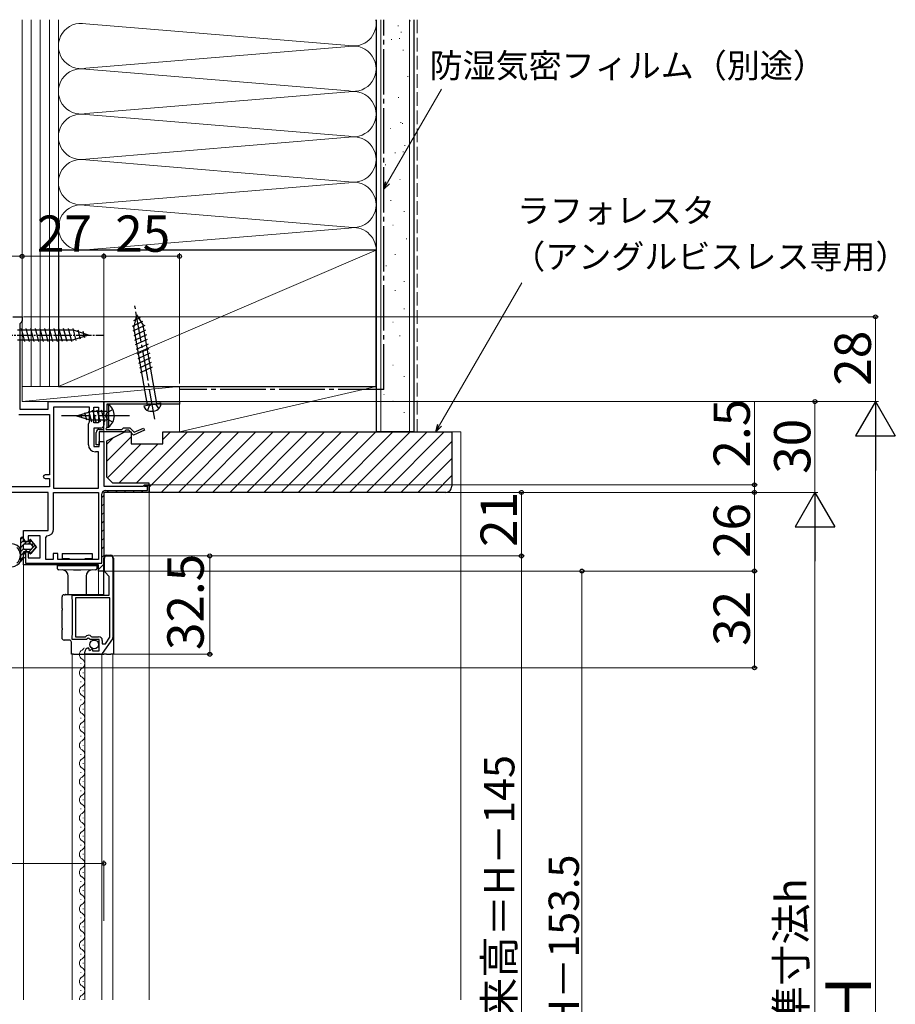
# Model space of a CAD drawing. Extents: x 0 to 1053, y 0 to 1583.
# Drawn here: x 192 to 482, y 1064 to 1390 of the extents above; entities that cross this region are included whole.
import ezdxf

# ---------------------------------------------------------------- set-up
doc = ezdxf.new("R2010")
doc.units = 0
doc.linetypes.add('YCENTER_1', pattern=[13, 10, -1, 1, -1])
doc.linetypes.add('YHIDDEN_1', pattern=[4, 3, -1])
for name, color, linetype, lineweight in [('YKK_11', 7, 'CONTINUOUS', 30), ('YKK_12', 2, 'CONTINUOUS', 13), ('YKK_13', 4, 'CONTINUOUS', 30), ('YKK_D', 6, 'CONTINUOUS', 13), ('YSS_K', 3, 'CONTINUOUS', 13), ('YSS_KE', 3, 'CONTINUOUS', 30)]:
    doc.layers.add(name, color=color, linetype=linetype, lineweight=lineweight)
doc.styles.add('text-b', font='txt')

msp = doc.modelspace()

# ---------------------------------------------------------------- linework, layer by layer
at = {"layer": 'YKK_11', "linetype": 'ByBlock', "lineweight": -2, "ltscale": 0.5}
for p, q in [((189.9, 1291.63), (193, 1291.63)), ((192.65, 1289.81), (192.3, 1289.33)), ((192.3, 1289.33), (192.3, 1261.13)), ((193, 1290.28), (192.65, 1289.81)), ((193, 1291.63), (193, 1290.28)), ((201.6, 1261.13), (201.6, 1263.63)), ((201.6, 1263.63), (220, 1263.63)), ((220, 1263.63), (220, 1259.39)), ((220, 1263.63), (245, 1263.63)), ((220, 1254.43), (220, 1263.63)), ((245, 1262.73), (221, 1262.73)), ((221, 1262.73), (221, 1259.39)), ((245, 1263.63), (245, 1262.73)), ((191.9, 1259.33), (202, 1259.33)), ((192.3, 1261.13), (201.6, 1261.13)), ((202, 1259.33), (202, 1239.43)), ((203.4, 1261.83), (203.4, 1235.03)), ((215.3, 1261.83), (203.4, 1261.83)), ((215.3, 1256.93), (215.3, 1261.83)), ((216.7, 1256.63), (216.7, 1261.83)), ((216.7, 1261.83), (218.2, 1261.83)), ((218.2, 1261.83), (218.2, 1256.63)), ((220, 1259.39), (219.88, 1259.2)), ((219.88, 1259.2), (219.88, 1258.65)), ((221, 1259.39), (220.88, 1259.2)), ((220.88, 1259.2), (220.88, 1258.65)), ((214.9, 1256.13), (215.1, 1256.53)), ((214.9, 1249.33), (214.9, 1256.13)), ((215.1, 1256.53), (215.3, 1256.93)), ((218.2, 1256.63), (216.7, 1256.63)), ((219.88, 1258.65), (220, 1258.47)), ((220, 1258.47), (220, 1255.83)), ((220.88, 1258.65), (221, 1258.47)), ((221, 1258.47), (221, 1255.15)), ((219, 1254.83), (216.7, 1254.83)), ((216.7, 1254.83), (216.7, 1248.83)), ((217.5, 1249.33), (217.5, 1253.43)), ((218.5, 1254.43), (220, 1254.43)), ((226.7, 1253.63), (218.5, 1253.63)), ((218.5, 1253.63), (218.5, 1249.33)), ((221, 1255.15), (220.85, 1254.89)), ((221.17, 1254.38), (221.33, 1254.43)), ((221.33, 1254.43), (225.91, 1254.43)), ((225.91, 1254.43), (226.2, 1254.68)), ((226.2, 1254.68), (226.5, 1254.93)), ((226.5, 1254.93), (228.63, 1254.93)), ((227, 1253.88), (226.7, 1253.63)), ((227.29, 1254.13), (227, 1253.88)), ((228.3, 1254.13), (227.29, 1254.13)), ((229.86, 1252.57), (228.3, 1254.13)), ((228.63, 1254.93), (230.03, 1253.53)), ((233.46, 1254.16), (229.86, 1252.57)), ((230.03, 1253.53), (233.14, 1254.9)), ((233.14, 1254.9), (233.46, 1254.16)), ((218.5, 1248.83), (218.5, 1250.43)), ((218.5, 1250.43), (220, 1250.43)), ((220, 1250.43), (220, 1235.63)), ((216.7, 1248.83), (218.5, 1248.83)), ((218.2, 1247.03), (217.2, 1247.03)), ((218.5, 1249.33), (217.5, 1249.33)), ((218.2, 1235.03), (218.2, 1247.03)), ((202, 1239.43), (200.6, 1239.43)), ((200.6, 1238.23), (202, 1238.23)), ((202, 1238.23), (202, 1235.43)), ((201.6, 1233.63), (160.7, 1233.63)), ((202, 1235.43), (161.65, 1235.43)), ((201.6, 1221.03), (201.6, 1233.63)), ((203.4, 1235.03), (218.2, 1235.03)), ((203.4, 1221.52), (203.4, 1233.63)), ((203.4, 1233.63), (218.2, 1233.63)), ((218.2, 1233.63), (218.2, 1211.43)), ((220, 1235.63), (232.91, 1235.63)), ((235, 1233.63), (220, 1233.63)), ((220, 1233.63), (220, 1207.63)), ((232.91, 1235.63), (233.2, 1235.88)), ((233.2, 1235.88), (233.5, 1236.13)), ((233.5, 1236.13), (235, 1236.13)), ((235, 1236.13), (235, 1233.63)), ((193.5, 1218.43), (193.5, 1221.03)), ((193.5, 1221.03), (201.6, 1221.03)), ((195, 1217.43), (194.5, 1217.43)), ((199, 1219.23), (195, 1219.23)), ((195, 1219.23), (195, 1217.43)), ((199, 1212.03), (199, 1219.23)), ((200.8, 1218.73), (201.26, 1219.23)), ((200.8, 1211.43), (200.8, 1218.73)), ((194.5, 1213.93), (195, 1213.93)), ((195, 1213.93), (195, 1212.03)), ((193.5, 1209.63), (193.5, 1212.93)), ((195, 1212.03), (199, 1212.03)), ((203.3, 1211.43), (200.8, 1211.43)), ((204.8, 1213.43), (203.3, 1213.43)), ((203.3, 1213.43), (203.3, 1211.43)), ((204.8, 1211.43), (204.8, 1213.43)), ((218.2, 1211.43), (204.8, 1211.43)), ((220.2, 1207.72), (220.2, 1211.93)), ((220.9, 1212.63), (222.3, 1212.63)), ((223, 1211.93), (223, 1185.65)), ((218.2, 1209.63), (193.5, 1209.63)), ((218.2, 1207.63), (218.2, 1209.63)), ((220, 1207.63), (218.2, 1207.63)), ((221.8, 1205.83), (220.41, 1207.22)), ((221.8, 1199.63), (221.8, 1205.83)), ((209.5, 1198.3), (209.5, 1199.63)), ((209.5, 1199.63), (221.8, 1199.63)), ((209.6, 1198.13), (209.5, 1198.3)), ((209.7, 1197.96), (209.6, 1198.13)), ((209.7, 1186.7), (209.7, 1197.96)), ((222, 1198.73), (210.7, 1198.73)), ((210.7, 1198.73), (210.7, 1185.93)), ((222, 1185.74), (222, 1198.73)), ((209.5, 1186.36), (209.6, 1186.53)), ((209.5, 1185.03), (209.5, 1186.36)), ((214.33, 1185.03), (209.5, 1185.03)), ((209.6, 1186.53), (209.7, 1186.7)), ((210.7, 1185.93), (214, 1185.93)), ((214, 1185.93), (214.29, 1186.17)), ((214.87, 1185.48), (214.33, 1185.03)), ((215.2, 1185.33), (214.87, 1185.48)), ((215.5, 1185.03), (215.2, 1185.33)), ((218.5, 1185.03), (215.5, 1185.03)), ((215.84, 1186.04), (216.07, 1185.93)), ((216.07, 1185.93), (218.3, 1185.93)), ((218.5, 1181.23), (218.5, 1185.03)), ((219.5, 1184.73), (219.5, 1183.63)), ((222.87, 1185.25), (219.51, 1180.43)), ((220.52, 1183.63), (222, 1185.74)), ((214.88, 1182.23), (215.09, 1181.98)), ((215.09, 1181.98), (215.01, 1181.66)), ((215.01, 1181.66), (215.48, 1181.39)), ((215.48, 1181.39), (216.05, 1181.97)), ((216.05, 1181.97), (216.3, 1181.86)), ((216.3, 1181.86), (216.3, 1181.23)), ((216.3, 1181.23), (218.5, 1181.23)), ((219.5, 1183.63), (220.52, 1183.63)), ((213.7, 1180.13), (213.7, 1180.93)), ((218.93, 1180.13), (213.7, 1180.13))]:
    msp.add_line(p, q, dxfattribs=at)
at = {"layer": 'YKK_11', "linetype": 'ByBlock', "lineweight": 30, "ltscale": 0.5}
for p, q in [((235, 1233.63), (220, 1233.63)), ((220, 1233.63), (220, 1207.63)), ((220.5, 1234.23), (234.4, 1234.23)), ((233.5, 1235.53), (233.5, 1236.13)), ((233.5, 1236.13), (235, 1236.13)), ((234.4, 1235.53), (233.5, 1235.53)), ((234.4, 1234.23), (234.4, 1235.53)), ((235, 1236.13), (235, 1233.63)), ((219.4, 1210.23), (219.4, 1233.13)), ((194.1, 1213.85), (194.1, 1210.23)), ((193.5, 1209.63), (193.5, 1212.93)), ((218.2, 1209.63), (193.5, 1209.63)), ((194.1, 1210.23), (219.4, 1210.23)), ((218.2, 1207.63), (218.2, 1209.63)), ((220, 1207.63), (218.2, 1207.63))]:
    msp.add_line(p, q, dxfattribs=at)
at = {"layer": 'YKK_11', "linetype": 'Continuous', "lineweight": 13}
for p, q in [((221.05, 1233.63), (221.65, 1234.23)), ((223.88, 1233.63), (224.48, 1234.23)), ((226.71, 1233.63), (227.31, 1234.23)), ((229.54, 1233.63), (230.14, 1234.23)), ((232.37, 1233.63), (232.97, 1234.23)), ((234.27, 1235.53), (234.78, 1236.04)), ((219.4, 1231.98), (220, 1232.58)), ((219.4, 1229.15), (220, 1229.75)), ((219.4, 1226.32), (220, 1226.92)), ((219.4, 1223.49), (220, 1224.09)), ((219.4, 1220.66), (220, 1221.26)), ((219.4, 1217.83), (220, 1218.43)), ((219.4, 1215.01), (220, 1215.61)), ((193.5, 1211.73), (194.1, 1212.33)), ((219.4, 1212.18), (220, 1212.78)), ((194.22, 1209.63), (194.82, 1210.23)), ((197.05, 1209.63), (197.65, 1210.23)), ((199.88, 1209.63), (200.48, 1210.23)), ((202.71, 1209.63), (203.31, 1210.23)), ((205.54, 1209.63), (206.14, 1210.23)), ((208.37, 1209.63), (208.97, 1210.23)), ((211.19, 1209.63), (211.79, 1210.23)), ((214.02, 1209.63), (214.62, 1210.23)), ((216.85, 1209.63), (217.45, 1210.23)), ((218.2, 1208.15), (220, 1209.95))]:
    msp.add_line(p, q, dxfattribs=at)
at = {"layer": 'YKK_11', "linetype": 'ByBlock', "lineweight": -2, "ltscale": 0.5}
for centre, radius, start, end in [((218.5, 1253.43), 1, 90, 180), ((219, 1255.83), 1, 270, 360), ((221, 1254.63), 0.3, 120, 303.5573), ((217.2, 1249.33), 2.3, 180, 270), ((200.6, 1238.83), 0.6, 90, 270), ((201.1, 1221.52), 2.3, 274.096, 0), ((194.5, 1218.43), 1, 180, 270), ((194.5, 1212.93), 1, 90, 180), ((220.9, 1211.93), 0.7, 90, 180), ((222.3, 1211.93), 0.7, 0, 90), ((220.9, 1207.72), 0.7, 180, 225), ((215, 1185.33), 1.1, 40.0052, 130), ((218.3, 1184.73), 1.2, 0, 90), ((222.3, 1185.65), 0.7, 325.0806, 0.0001), ((215, 1180.93), 1.3, 95.2159, 180), ((218.93, 1180.83), 0.7, 270, 325.0806)]:
    msp.add_arc(centre, radius, start, end, dxfattribs=at)
at = {"layer": 'YKK_11', "linetype": 'ByBlock', "lineweight": 30, "ltscale": 0.5}
for centre, radius, start in [((220.5, 1233.13), 1.1, 90), ((194.5, 1212.93), 1, 113.5782)]:
    msp.add_arc(centre, radius, start, 180, dxfattribs=at)
at = {"layer": 'YKK_12'}
for p, q in [((220, 1249.93), (220, 1255.83)), ((235, 1234.13), (235, 1065.99)), ((193.5, 1210.13), (193.5, 1065.99)), ((218.2, 1199.91), (218.2, 1208.13)), ((209.5, 1180.13), (209.5, 1065.99)), ((213.2, 1179.93), (213.2, 1180.13)), ((213.7, 1180.13), (213.7, 1065.99)), ((219.3, 1065.99), (219.3, 1180.13)), ((223, 1065.99), (223, 1180.13)), ((212.44, 1176.93), (212.44, 1177.13)), ((213.2, 1173.93), (213.2, 1174.13)), ((212.44, 1170.93), (212.44, 1171.13)), ((213.2, 1167.93), (213.2, 1168.13)), ((212.44, 1164.93), (212.44, 1165.13)), ((213.2, 1161.93), (213.2, 1162.13)), ((212.44, 1158.93), (212.44, 1159.13)), ((213.2, 1155.93), (213.2, 1156.13)), ((212.44, 1152.93), (212.44, 1153.13)), ((213.2, 1149.93), (213.2, 1150.13)), ((212.44, 1146.93), (212.44, 1147.13)), ((213.2, 1143.93), (213.2, 1144.13)), ((212.44, 1140.93), (212.44, 1141.13)), ((213.2, 1137.93), (213.2, 1138.13)), ((212.44, 1134.93), (212.44, 1135.13)), ((212.44, 1128.93), (212.44, 1129.13)), ((213.2, 1131.93), (213.2, 1132.13)), ((213.2, 1125.93), (213.2, 1126.13)), ((212.44, 1122.93), (212.44, 1123.13)), ((213.2, 1119.93), (213.2, 1120.13)), ((212.44, 1116.93), (212.44, 1117.13)), ((213.2, 1113.93), (213.2, 1114.13)), ((212.44, 1110.93), (212.44, 1111.13)), ((213.2, 1107.93), (213.2, 1108.13)), ((212.44, 1104.93), (212.44, 1105.13)), ((213.2, 1101.93), (213.2, 1102.13)), ((212.44, 1098.93), (212.44, 1099.13)), ((213.2, 1095.93), (213.2, 1096.13)), ((212.44, 1092.93), (212.44, 1093.13)), ((213.2, 1089.93), (213.2, 1090.13)), ((212.44, 1086.93), (212.44, 1087.13)), ((213.2, 1083.93), (213.2, 1084.13)), ((212.44, 1080.93), (212.44, 1081.13)), ((213.2, 1077.93), (213.2, 1078.13)), ((212.44, 1074.93), (212.44, 1075.13)), ((213.2, 1071.93), (213.2, 1072.13)), ((212.44, 1068.93), (212.44, 1069.13)), ((213.2, 1065.93), (213.2, 1066.13)), ((213.2, 1065.93), (213.2, 1066.13))]:
    msp.add_line(p, q, dxfattribs=at)
for centre, start, end in [((213.66, 1180.03), 119.2025, 240.7975), ((211.98, 1183.03), 299.2025, 332.192), ((211.98, 1177.03), 299.2025, 60.7975), ((213.66, 1174.03), 119.2025, 240.7975), ((211.98, 1171.03), 299.2025, 60.7975), ((213.66, 1168.03), 119.2025, 240.7975), ((211.98, 1165.03), 299.2025, 60.7975), ((213.66, 1162.03), 119.2025, 240.7975), ((211.98, 1159.03), 299.2025, 60.7975), ((213.66, 1156.03), 119.2025, 240.7975), ((211.98, 1153.03), 299.2025, 60.7975), ((213.66, 1150.03), 119.2025, 240.7975), ((213.66, 1144.03), 119.2025, 240.7975), ((211.98, 1147.03), 299.2025, 60.7975), ((211.98, 1141.03), 299.2025, 60.7975), ((213.66, 1138.03), 119.2025, 240.7975), ((211.98, 1135.03), 299.2025, 60.7975), ((213.66, 1132.03), 119.2025, 240.7975), ((211.98, 1129.03), 299.2025, 60.7975), ((213.66, 1126.03), 119.2025, 240.7975), ((211.98, 1123.03), 299.2025, 60.7975), ((213.66, 1120.03), 119.2025, 240.7975), ((211.98, 1117.03), 299.2025, 60.7975), ((213.66, 1114.03), 119.2025, 240.7975), ((213.66, 1108.03), 119.2025, 240.7975), ((211.98, 1111.03), 299.2025, 60.7975), ((211.98, 1105.03), 299.2025, 60.7975), ((213.66, 1102.03), 119.2025, 240.7975), ((211.98, 1099.03), 299.2025, 60.7975), ((213.66, 1096.03), 119.2025, 240.7975), ((211.98, 1093.03), 299.2025, 60.7975), ((213.66, 1090.03), 119.2025, 240.7975), ((211.98, 1087.03), 299.2025, 60.7975), ((213.66, 1084.03), 119.2025, 240.7975), ((211.98, 1081.03), 299.2025, 60.7975), ((213.66, 1078.03), 119.2025, 240.7975), ((211.98, 1075.03), 299.2025, 60.7975), ((213.66, 1072.03), 119.2025, 240.7975), ((211.98, 1069.03), 299.2025, 60.7975), ((213.66, 1066.03), 119.2025, 181.3681)]:
    msp.add_arc(centre, 1.72, start, end, dxfattribs=at)
at = {"layer": 'YKK_13', "linetype": 'YCENTER_1'}
for p, q in [((236.87, 1257.81), (230.18, 1295.72)), ((236, 1262.73), (234.95, 1262.26)), ((236, 1262.73), (237.15, 1262.65)), ((237.15, 1262.65), (238.12, 1261.32)), ((234.95, 1262.26), (234.49, 1260.68)), ((228.5, 1258.93), (206, 1258.93))]:
    msp.add_line(p, q, dxfattribs=at)
at = {"layer": 'YKK_13'}
for p, q in [((230.79, 1292.27), (229.91, 1288.32)), ((230.79, 1292.27), (232.97, 1288.86)), ((232.84, 1290.08), (229.38, 1288.47)), ((233.54, 1288.76), (229.6, 1286.92)), ((232.02, 1291.36), (229.79, 1290.32)), ((237.53, 1263), (232.97, 1288.86)), ((233.81, 1287.23), (229.87, 1285.39)), ((234.47, 1262.46), (229.91, 1288.32)), ((234.08, 1285.7), (230.14, 1283.86)), ((234.35, 1284.17), (230.41, 1282.33)), ((234.62, 1282.64), (230.68, 1280.8)), ((234.89, 1281.11), (230.95, 1279.27)), ((235.16, 1279.58), (231.22, 1277.74)), ((235.43, 1278.05), (231.49, 1276.21)), ((235.7, 1276.52), (231.76, 1274.69)), ((235.97, 1274.99), (232.03, 1273.16)), ((221, 1262.68), (221, 1255.18)), ((221, 1262.68), (221.51, 1262.68)), ((221.51, 1262.68), (221.51, 1255.18)), ((233.19, 1262.23), (238.81, 1263.22)), ((211, 1258.93), (215.83, 1260.33)), ((212.3, 1259.47), (212.63, 1258.25)), ((213.61, 1260.01), (214.26, 1257.58)), ((214.91, 1260.55), (215.88, 1256.93)), ((221, 1260.33), (215.83, 1260.33)), ((216.26, 1260.93), (217.33, 1256.93)), ((217.71, 1260.93), (218.78, 1256.93)), ((219.16, 1260.93), (220.23, 1256.93)), ((211, 1258.93), (215.83, 1257.53)), ((221, 1257.53), (215.83, 1257.53)), ((221, 1255.18), (221.51, 1255.18)), ((192.5, 1218.33), (192.5, 1210.78)), ((193.5, 1217.33), (193.5, 1218.33)), ((193.5, 1217.33), (193.5, 1218.33)), ((195.5, 1217.33), (193.5, 1217.33)), ((195.5, 1217.33), (193.5, 1217.33)), ((195.5, 1217.83), (195.5, 1217.33)), ((195.5, 1217.33), (195.5, 1217.83)), ((197.8, 1215.68), (195.86, 1217.96)), ((197.8, 1215.68), (195.86, 1217.96)), ((193.5, 1215.03), (193.5, 1216.33)), ((193.5, 1215.03), (193.5, 1216.33)), ((193.5, 1214.03), (195.5, 1214.03)), ((193.5, 1212.23), (193.5, 1214.03)), ((195.5, 1214.03), (193.5, 1214.03)), ((193.5, 1212.23), (193.5, 1214.03)), ((193.8, 1216.63), (195.8, 1216.63)), ((193.8, 1216.63), (195.8, 1216.63)), ((195.8, 1214.73), (193.8, 1214.73)), ((195.8, 1214.73), (193.8, 1214.73)), ((195.5, 1214.03), (195.5, 1213.53)), ((195.5, 1213.53), (195.5, 1214.03)), ((195.86, 1213.4), (197.8, 1215.68)), ((197.8, 1215.68), (195.86, 1213.4)), ((196.03, 1216.52), (196.58, 1215.87)), ((196.58, 1215.87), (196.03, 1216.52)), ((196.58, 1215.49), (196.03, 1214.84)), ((196.58, 1215.49), (196.03, 1214.84)), ((192.5, 1210.78), (193.5, 1212.23)), ((193.5, 1212.23), (192.5, 1210.78)), ((206.2, 1213.43), (206.2, 1211.65)), ((206.2, 1213.43), (208.45, 1213.43)), ((208.45, 1211.63), (206.22, 1211.63)), ((208.45, 1213.43), (213.95, 1213.43)), ((208.55, 1211.63), (208.45, 1211.63)), ((213.95, 1211.63), (213.85, 1211.63)), ((213.95, 1213.43), (216.2, 1213.43)), ((216.2, 1211.63), (213.95, 1211.63)), ((216.2, 1213.43), (216.2, 1211.65)), ((220, 1208.68), (220, 1211.93)), ((220.9, 1212.83), (221.2, 1212.83)), ((221.2, 1212.83), (222.3, 1212.83)), ((223.2, 1211.93), (223.2, 1211.83)), ((223.2, 1211.83), (223.2, 1180.13)), ((204.7, 1208.31), (204.7, 1209.43)), ((204.7, 1209.43), (205.19, 1209.43)), ((205.19, 1208.01), (205, 1208.01)), ((205.19, 1209.43), (209.95, 1209.43)), ((209.95, 1207.93), (205.19, 1208.01)), ((209.95, 1209.63), (209.95, 1209.63)), ((209.95, 1209.43), (212.45, 1209.43)), ((212.45, 1207.93), (209.95, 1207.93)), ((212.45, 1209.63), (212.45, 1209.63)), ((212.45, 1209.43), (217.21, 1209.43)), ((217.21, 1208.01), (212.45, 1207.93)), ((217.21, 1209.43), (217.7, 1209.43)), ((217.41, 1208.01), (217.21, 1208.01)), ((217.7, 1209.43), (217.7, 1208.31)), ((220, 1199.93), (220, 1208.68)), ((208.25, 1199.83), (208.25, 1205.99)), ((214.15, 1205.99), (214.15, 1199.88)), ((206.2, 1196.5), (206.2, 1199.12)), ((206.29, 1199.46), (206.32, 1199.5)), ((206.32, 1199.5), (206.34, 1199.54)), ((206.89, 1199.82), (207.27, 1199.82)), ((207.5, 1199.93), (208.08, 1199.93)), ((208.08, 1199.93), (208.09, 1199.83)), ((208.09, 1199.83), (220, 1199.93)), ((206.2, 1195.25), (206.2, 1195.91)), ((206.2, 1190), (206.2, 1194.66)), ((206.2, 1188.75), (206.2, 1189.41)), ((206.2, 1185.54), (206.2, 1188.16)), ((208.61, 1184.83), (206.89, 1184.84)), ((209.3, 1180.13), (209.3, 1184.13)), ((209.99, 1180.13), (209.3, 1180.13)), ((209.99, 1180.13), (218.5, 1180.13)), ((218.5, 1180.13), (220, 1180.13)), ((220.9, 1180.13), (220, 1180.13)), ((220.9, 1180.13), (222.3, 1180.13)), ((223.2, 1180.13), (222.3, 1180.13))]:
    msp.add_line(p, q, dxfattribs=at)
at = {"layer": 'YKK_13', "linetype": 'YCENTER_1', "ltscale": 0.5}
msp.add_line((184.9, 1285.63), (219.9, 1285.63), dxfattribs=at)
at = {"layer": 'YKK_13', "ltscale": 0.5}
for p, q in [((209.98, 1287.18), (191.45, 1287.18)), ((193.88, 1283.53), (192.75, 1287.73)), ((195.43, 1283.53), (194.3, 1287.73)), ((196.98, 1283.53), (195.86, 1287.73)), ((198.54, 1283.53), (197.41, 1287.73)), ((200.09, 1283.53), (198.96, 1287.73)), ((201.64, 1283.53), (200.52, 1287.73)), ((203.19, 1283.53), (202.07, 1287.73)), ((204.75, 1283.53), (203.62, 1287.73)), ((206.3, 1283.53), (205.17, 1287.73)), ((207.85, 1283.53), (206.73, 1287.73)), ((209.41, 1283.53), (208.28, 1287.73)), ((210.89, 1283.79), (209.83, 1287.73)), ((214.9, 1285.63), (209.98, 1287.18)), ((214.9, 1285.63), (209.98, 1284.08)), ((212.32, 1284.24), (211.51, 1287.28)), ((213.75, 1284.69), (213.2, 1286.74)), ((191.45, 1284.08), (209.98, 1284.08))]:
    msp.add_line(p, q, dxfattribs=at)
at = {"layer": 'YKK_13', "linetype": 'YHIDDEN_1'}
for p, q in [((220.54, 1258.93), (221.15, 1260.07)), ((221.15, 1260.07), (223.01, 1260.98)), ((221.15, 1257.78), (220.54, 1258.93)), ((223.01, 1256.88), (221.15, 1257.78))]:
    msp.add_line(p, q, dxfattribs=at)
at = {"layer": 'YKK_13', "linetype": 'Continuous'}
for p, q in [((193.23, 1218.77), (192.5, 1218.04)), ((193.5, 1217.7), (192.5, 1216.7)), ((194.48, 1217.33), (193.78, 1216.63)), ((196.13, 1217.63), (195.13, 1216.63)), ((196.75, 1216.91), (196.19, 1216.34)), ((193.5, 1216.35), (192.5, 1215.35)), ((193.5, 1215), (192.5, 1214)), ((193.5, 1213.65), (192.5, 1212.65)), ((194.57, 1214.73), (193.87, 1214.03)), ((195.99, 1214.8), (195.22, 1214.03)), ((197.37, 1216.18), (196.03, 1214.84)), ((193.5, 1212.31), (192.5, 1211.31))]:
    msp.add_line(p, q, dxfattribs=at)
at = {"layer": 'YKK_13', "ltscale": 0.5}
msp.add_circle((216.85, 1183.38), 1.45, dxfattribs=at)
at = {"layer": 'YKK_13'}
for centre, radius, start, end in [((218.97, 1258.93), 4.53, 304.0667, 55.9333), ((236.95, 1262.84), 1.9, 319.3433, 11.8109), ((235.07, 1262.51), 1.9, 188.1891, 240.6567), ((235.81, 1263.81), 3.4, 240.6567, 319.3433), ((193, 1218.33), 0.5, 0.1146, 179.8854), ((193, 1218.33), 0.5, 360, 180.1146), ((193, 1218.33), 0.5, 0, 0.1147), ((195.7, 1217.83), 0.202, 40.4638, 180), ((195.7, 1217.83), 0.202, 40.4638, 180), ((189.3, 1212.83), 3.8, 32.6369, 81.7939), ((189.3, 1212.83), 3.2, 306.8522, 53.1478), ((193.8, 1216.33), 0.3, 90, 180), ((193.8, 1216.33), 0.3, 90, 180), ((193.8, 1215.03), 0.3, 180, 270), ((193.8, 1215.03), 0.3, 180, 270), ((195.8, 1216.33), 0.3, 40.4638, 90), ((195.8, 1216.33), 0.3, 40.4638, 90), ((195.8, 1215.03), 0.3, 270, 319.5362), ((195.8, 1215.03), 0.3, 270, 319.5362), ((196.35, 1215.68), 0.3, 319.5362, 40.4638), ((196.35, 1215.68), 0.3, 319.5362, 40.4638), ((189.3, 1212.83), 3.8, 278.2061, 327.3631), ((195.7, 1213.53), 0.202, 180, 319.5362), ((195.7, 1213.53), 0.202, 180, 319.5362), ((208.55, 1211.13), 0.5, 37.1002, 90), ((213.85, 1211.13), 0.5, 90, 142.8998), ((220.9, 1211.93), 0.9, 90, 180), ((222.3, 1211.93), 0.9, 0, 90), ((205, 1208.31), 0.3, 180, 269), ((206.25, 1205.99), 2, 0, 89), ((208.55, 1209.93), 0.5, 270, 323.3597), ((213.85, 1209.93), 0.5, 216.6403, 270), ((216.15, 1205.99), 2, 91, 180), ((217.4, 1208.31), 0.3, 271, 0), ((206.9, 1199.12), 0.7, 90.5, 142.7136), ((207.5, 1199.63), 0.3, 90, 140.9794), ((206.9, 1185.54), 0.7, 217.2864, 269.5), ((208.6, 1184.13), 0.7, 0, 89.5)]:
    msp.add_arc(centre, radius, start, end, dxfattribs=at)
for centre, start_param, end_param in [((208.45, 1211.65), 3.141593, 3.252934), ((213.95, 1211.65), 6.276049, 6.283185)]:
    msp.add_ellipse(centre, major_axis=(2.25, 0), ratio=0.1, start_param=start_param, end_param=end_param, dxfattribs=at)
msp.add_open_spline([(216.2, 1211.63), (216.2, 1211.64), (216.2, 1211.65), (216.2, 1211.65)], degree=3, dxfattribs=at)
for points, knots in [([(206.34, 1199.54), (206.29, 1199.47), (206.26, 1199.41), (206.21, 1199.26), (206.2, 1199.19), (206.2, 1199.12)], [0, 0, 0, 0, 0.5, 0.5, 1, 1, 1, 1]), ([(206.2, 1195.91), (206.2, 1195.97), (206.2, 1196.06), (206.2, 1196.22), (206.2, 1196.28), (206.2, 1196.39), (206.2, 1196.45), (206.2, 1196.5)], [0, 0, 0, 0, 0.5, 0.5, 0.75, 0.75, 1, 1, 1, 1]), ([(206.2, 1195.25), (206.2, 1195.19), (206.2, 1195.1), (206.2, 1194.94), (206.2, 1194.88), (206.2, 1194.77), (206.2, 1194.71), (206.2, 1194.66)], [0, 0, 0, 0, 0.5, 0.5, 0.75, 0.75, 1, 1, 1, 1]), ([(206.2, 1189.41), (206.2, 1189.47), (206.2, 1189.56), (206.2, 1189.72), (206.2, 1189.78), (206.2, 1189.89), (206.2, 1189.95), (206.2, 1190)], [0, 0, 0, 0, 0.5, 0.5, 0.75, 0.75, 1, 1, 1, 1]), ([(206.2, 1188.75), (206.2, 1188.69), (206.2, 1188.6), (206.2, 1188.44), (206.2, 1188.38), (206.2, 1188.27), (206.2, 1188.21), (206.2, 1188.16)], [0, 0, 0, 0, 0.5, 0.5, 0.75, 0.75, 1, 1, 1, 1]), ([(206.34, 1185.12), (206.29, 1185.19), (206.26, 1185.25), (206.21, 1185.4), (206.2, 1185.47), (206.2, 1185.54)], [0, 0, 0, 0, 0.5, 0.5, 1, 1, 1, 1])]:
    msp.add_open_spline(points, degree=3, knots=knots, dxfattribs=at)
at = {"layer": 'YKK_D'}
for p, q in [((313.77, 1335.98), (331.61, 1366.86)), ((193, 1311.63), (128, 1311.63)), ((193, 1298.23), (193, 1312.63)), ((193, 1298.23), (193, 1312.63)), ((220, 1311.63), (193, 1311.63)), ((220, 1264.13), (220, 1312.63)), ((220, 1264.13), (220, 1312.63)), ((245, 1311.63), (220, 1311.63)), ((245, 1269.63), (245, 1312.63)), ((330.96, 1255.84, 0), (358.09, 1302.82, 0)), ((193.5, 1291.63), (476, 1291.63)), ((475, 1263.63), (475, 1291.63)), ((220.5, 1263.63), (476, 1263.63)), ((221.5, 1263.63), (476, 1263.63)), ((222.5, 1263.63), (456, 1263.63)), ((435, 1236.13), (435, 1263.46)), ((455, 1263.63), (455, 1233.63)), ((475, 1250.5), (475, 876.75)), ((235, 1236.13), (436, 1236.13)), ((235.5, 1233.63), (456, 1233.63)), ((235.5, 1233.63), (436, 1233.63)), ((236.5, 1233.63), (456, 1233.63)), ((237.5, 1233.63), (436, 1233.63)), ((238.5, 1233.63), (359, 1233.63)), ((358, 1233.63), (358, 1212.63)), ((435, 1233.63), (435, 1236.13)), ((435, 1207.63), (435, 1233.63)), ((435, 1233.63), (435, 1231.08)), ((455, 906.75), (455, 1220.5)), ((223.3, 1212.63), (359, 1212.63)), ((223.3, 1212.63), (256, 1212.63)), ((223.3, 1212.63), (359, 1212.63)), ((255, 1212.63), (255, 1180.13)), ((358, 1212.63), (358, 957.63)), ((220.5, 1207.63), (379, 1207.63)), ((220.5, 1207.63), (436, 1207.63)), ((220.5, 1207.63), (436, 1207.63)), ((378, 1207.63), (378, 961.13)), ((435, 1207.63), (435, 1175.63)), ((219.93, 1180.13), (256, 1180.13)), ((189.5, 1175.63), (436, 1175.63)), ((128, 1110.99), (220, 1110.99)), ((220, 1091.99), (220, 1111.99))]:
    msp.add_line(p, q, dxfattribs=at)
at = {"layer": 'YKK_D', "linetype": 'ByBlock', "lineweight": -2}
for p, q in [((312.5, 1333.77), (313.18, 1336.32)), ((312.5, 1333.77), (313.77, 1335.98)), ((314.37, 1335.64), (312.5, 1333.77)), ((329.68, 1253.63, 0), (330.37, 1256.18, 0)), ((329.68, 1253.63, 0), (330.96, 1255.84, 0)), ((331.55, 1255.5, 0), (329.68, 1253.63, 0))]:
    msp.add_line(p, q, dxfattribs=at)
at = {"layer": 'YKK_D', "lineweight": -2}
for p, q in [((475, 1263.63), (468.44, 1252.26)), ((475, 1263.63), (481.57, 1252.26)), ((475, 1263.63), (475, 1240.9)), ((468.44, 1252.26), (481.57, 1252.26)), ((455, 1233.63), (448.44, 1222.26)), ((455, 1233.63), (461.57, 1222.26)), ((455, 1233.63), (455, 1210.9)), ((448.44, 1222.26), (461.57, 1222.26))]:
    msp.add_line(p, q, dxfattribs=at)
at = {"layer": 'YKK_D', "linetype": 'ByBlock', "lineweight": -2}
for centre, radius in [((193, 1311.63), 0.637), ((193, 1311.63), 0.637), ((220, 1311.63), 0.637), ((220, 1311.63), 0.637), ((245, 1311.63), 0.637), ((475, 1291.63), 0.638), ((455, 1263.63), 0.638), ((435, 1236.13), 0.637), ((358, 1233.63), 0.638), ((435, 1233.63), 0.638), ((435, 1233.63), 0.638), ((255, 1212.63), 0.638), ((358, 1212.63), 0.638), ((358, 1212.63), 0.637), ((378, 1207.63), 0.638), ((435, 1207.63), 0.637), ((435, 1207.63), 0.638), ((255, 1180.13), 0.637), ((435, 1175.63), 0.637), ((220, 1110.99), 0.637)]:
    msp.add_circle(centre, radius, dxfattribs=at)
at = {"layer": 'YSS_K', "ltscale": 1.5}
for p, q in [((193, 1389.83), (193, 1268.63)), ((196, 1389.83), (196, 1268.63)), ((199, 1389.83), (199, 1268.63)), ((202, 1389.83), (202, 1268.63)), ((205, 1389.83), (205, 1313.63)), ((205, 1268.63), (205, 1389.83)), ((205, 1313.63), (205, 1389.83)), ((310, 1313.63), (310, 1389.83)), ((311.5, 1253.63), (311.5, 1389.83)), ((321, 1253.63), (321, 1389.83)), ((321.19, 1389.41), (321.39, 1389.41)), ((214.03, 1388.47), (300.97, 1381.29)), ((317.19, 1387.81), (317.39, 1387.81)), ((314.95, 1383.31), (315.15, 1383.31)), ((317.6, 1383.61), (317.8, 1383.61)), ((318.16, 1385.71), (318.36, 1385.71)), ((300.97, 1380.97), (214.03, 1373.79)), ((318.79, 1379.8), (318.99, 1379.8)), ((310, 1377.35), (310, 1313.63)), ((300.97, 1366.29), (214.03, 1373.47)), ((320.39, 1371), (320.59, 1371)), ((214.03, 1358.79), (300.97, 1365.97)), ((317.33, 1364.07), (317.53, 1364.07)), ((300.97, 1351.29), (214.03, 1358.47)), ((314.58, 1353.87), (314.78, 1353.87)), ((318.08, 1355.86), (318.28, 1355.86)), ((318.58, 1355.47), (318.78, 1355.47)), ((214.03, 1343.79), (300.97, 1350.97)), ((319.38, 1348.27), (319.58, 1348.27)), ((316.18, 1345.87), (316.38, 1345.87)), ((318.83, 1346.16), (319.03, 1346.16)), ((214.03, 1343.47), (300.97, 1336.29)), ((312.98, 1341.86), (313.18, 1341.86)), ((193, 1294.63), (193, 1339.63)), ((300.97, 1335.97), (214.03, 1328.79)), ((317.78, 1337.06), (317.98, 1337.06)), ((214.03, 1328.47), (300.97, 1321.29)), ((314.72, 1330.13), (314.92, 1330.13)), ((319.2, 1326.4), (319.4, 1326.4)), ((315.47, 1321.92), (315.67, 1321.92)), ((214.03, 1313.79), (300.97, 1320.97)), ((319.95, 1317.45), (320.15, 1317.45)), ((205, 1268.63), (310, 1313.63)), ((316.22, 1312.23), (316.42, 1312.23)), ((313.23, 1308.5), (313.43, 1308.5)), ((319.2, 1303.28), (319.4, 1303.28)), ((316.22, 1300.29), (316.42, 1300.29)), ((312.49, 1297.31), (312.69, 1297.31)), ((319.2, 1294.32), (319.4, 1294.32)), ((315.47, 1289.85), (315.67, 1289.85)), ((317.71, 1285.37), (317.91, 1285.37)), ((312.49, 1280.9), (312.69, 1280.9)), ((315.47, 1275.67), (315.67, 1275.67)), ((193, 1270.63), (193, 1267.09)), ((319.2, 1271.94), (319.4, 1271.94)), ((205, 1268.63), (193, 1268.63)), ((193, 1268.63), (193, 1263.63)), ((193, 1268.63), (245, 1268.63)), ((193, 1263.63), (245, 1268.63)), ((245, 1263.63), (245, 1268.63)), ((312.49, 1265.96), (312.69, 1265.96)), ((193, 1263.63), (245, 1263.63)), ((315.47, 1263.74), (315.67, 1263.74)), ((319.2, 1260.01), (319.4, 1260.01)), ((335, 1253.63), (338, 1253.63)), ((338, 1065.99), (338, 1253.63))]:
    msp.add_line(p, q, dxfattribs=at)
at = {"layer": 'YSS_K', "linetype": 'YHIDDEN_1', "ltscale": 1.5}
msp.add_line((323.5, 1389.83), (323.5, 1253.63), dxfattribs=at)
at = {"layer": 'YSS_K'}
for p, q in [((245, 1253.63), (310, 1268.63)), ((310, 1268.63), (245, 1268.63)), ((245, 1268.63), (245, 1253.63)), ((310, 1253.63), (310, 1268.63)), ((245, 1253.63), (310, 1253.63))]:
    msp.add_line(p, q, dxfattribs=at)
at = {"layer": 'YSS_K', "linetype": 'Continuous'}
for p, q in [((230.66, 1236.63), (247.66, 1253.63)), ((235, 1235.32), (253.31, 1253.63)), ((238.97, 1233.63), (258.97, 1253.63)), ((239.5, 1251.13), (242, 1253.63)), ((244.63, 1233.63), (264.63, 1253.63)), ((250.28, 1233.63), (270.28, 1253.63)), ((255.94, 1233.63), (275.94, 1253.63)), ((261.6, 1233.63), (281.6, 1253.63)), ((267.25, 1233.63), (287.25, 1253.63)), ((272.91, 1233.63), (292.91, 1253.63)), ((278.57, 1233.63), (298.57, 1253.63)), ((284.22, 1233.63), (304.22, 1253.63)), ((289.88, 1233.63), (309.88, 1253.63)), ((295.54, 1233.63), (315.54, 1253.63)), ((301.2, 1233.63), (321.2, 1253.63)), ((306.85, 1233.63), (326.85, 1253.63)), ((312.51, 1233.63), (332.51, 1253.63)), ((221, 1243.94), (229, 1251.94)), ((221, 1249.6), (223.06, 1251.66)), ((221.17, 1238.46), (232.34, 1249.63)), ((225, 1236.63), (238, 1249.63)), ((318.17, 1233.63), (335, 1250.46)), ((323.82, 1233.63), (335, 1244.81)), ((329.48, 1233.63), (335, 1239.15))]:
    msp.add_line(p, q, dxfattribs=at)
at = {"layer": 'YSS_K', "ltscale": 1.5}
for centre, start, end in [((302.5, 1388.63), 258.2165, 9.1753), ((212.5, 1381.13), 78.2165, 281.7835), ((302.5, 1373.63), 258.2165, 101.7835), ((212.5, 1366.13), 78.2165, 281.7835), ((302.5, 1358.63), 258.2165, 101.7835), ((212.5, 1351.13), 78.2165, 281.7835), ((302.5, 1343.63), 258.2165, 101.7835), ((212.5, 1336.13), 78.2165, 281.7835), ((302.5, 1328.63), 258.2165, 101.7835), ((212.5, 1321.13), 78.2165, 281.7835), ((302.5, 1313.63), 0, 101.7835)]:
    msp.add_arc(centre, 7.5, start, end, dxfattribs=at)
at = {"layer": 'YSS_KE', "ltscale": 1.5}
for p, q in [((310, 1389.83), (310, 1253.63)), ((322.5, 1389.83), (322.5, 1253.63)), ((310, 1313.63), (205, 1313.63)), ((205, 1313.63), (205, 1268.63)), ((310, 1268.63), (310, 1313.63)), ((205, 1268.63), (310, 1268.63)), ((322.5, 1253.63), (310, 1253.63))]:
    msp.add_line(p, q, dxfattribs=at)
at = {"layer": 'YSS_KE', "linetype": 'YCENTER_1', "ltscale": 1.5}
for q in [(312.5, 1389.83), (245, 1267.63)]:
    msp.add_line((312.5, 1267.63), q, dxfattribs=at)
at = {"layer": 'YSS_KE', "linetype": 'ByBlock', "lineweight": -2, "ltscale": 0.5}
for p, q in [((221, 1250.63), (227, 1253.63)), ((227, 1253.63), (229, 1253.63)), ((229, 1253.63), (229, 1249.63)), ((239.5, 1249.63), (239.5, 1253.63)), ((239.5, 1253.63), (335, 1253.63)), ((335, 1253.63), (335, 1235.63)), ((221, 1238.63), (221, 1250.63)), ((229, 1249.63), (239.5, 1249.63)), ((223, 1236.63), (221, 1238.63)), ((235, 1236.63), (223, 1236.63)), ((235, 1233.63), (235, 1236.63)), ((333, 1233.63), (235, 1233.63))]:
    msp.add_line(p, q, dxfattribs=at)
msp.add_arc((333, 1235.63), 2, 270, 360, dxfattribs=at)

# ---------------------------------------------------------------- texts
at = {"layer": 'YKK_D', "style": 'text-b'}
for s, height, p in [('防湿気密フィルム（別途）', 8, (327.65, 1370.67)), ('ラフォレスタ', 8, (356.51, 1322.75)), ('27', 12, (197.87, 1313.13)), ('25', 12, (223.77, 1313.13)), ('（アングルビスレス専用）', 8, (354.97, 1307.55))]:
    msp.add_text(s, height=height, dxfattribs=at).set_placement(p)
for s, height, p in [('28', 12, (473.5, 1268.87)), ('2.5', 12, (433.5, 1241.84)), ('30', 12, (453.5, 1239.77)), ('21', 12, (356.5, 1215.6)), ('26', 12, (433.5, 1211.94)), ('32.5', 12, (253, 1181.52)), ('32', 12, (433.5, 1182.9)), ('網戸出来高＝H－145', 10, (355.69, 1018.68)), ('H－153.5', 10, (377, 1056.28)), ('内法基準寸法h', 10, (452.14, 1015.96)), ('Ｈ', 15, (473.5, 1055.28))]:
    msp.add_text(s, height=height, rotation=90, dxfattribs=at).set_placement(p)

doc.saveas('drawing.dxf')
